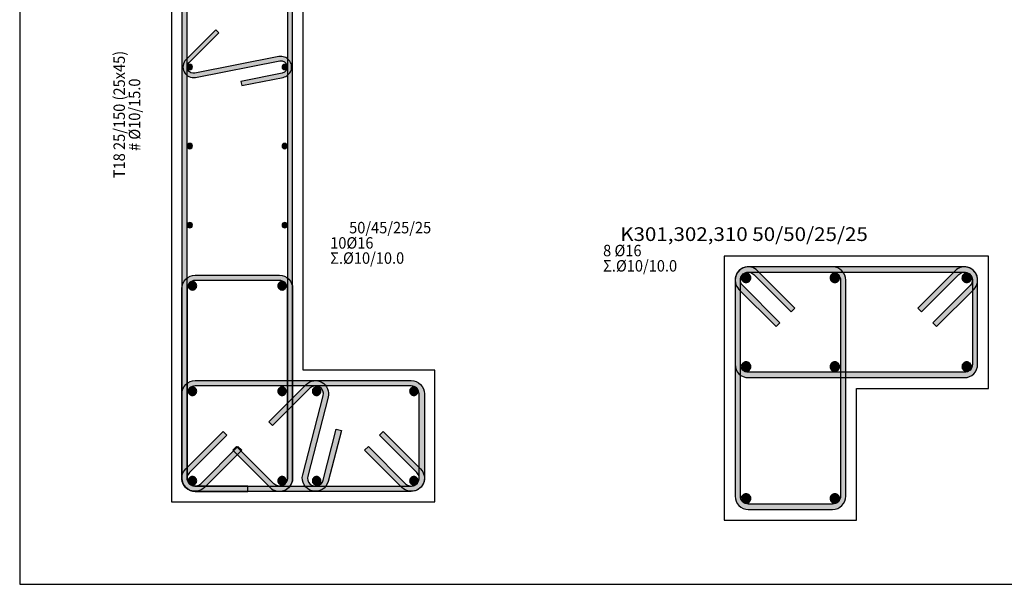
# Model space of a CAD drawing. Extents: x -75 to 171, y -301 to -214.
# Drawn here: x -26 to -16, y -259 to -254 of the extents above; entities that cross this region are included whole.
import ezdxf

# ---------------------------------------------------------------- set-up
doc = ezdxf.new("R2010")
doc.units = 0
doc.header["$MEASUREMENT"] = 0
doc.layers.add('Col_Det_-1', color=7, linetype='Continuous')
doc.layers.add('Col_Det_0', color=7, linetype='Continuous')
for name, color, linetype, true_color in [('Col_Det_Fill_-1', 7, 'Continuous', 0x8c8c8c), ('Col_Det_Fill_0', 7, 'Continuous', 0x8c8c8c), ('Col_Det_Fill_1', 7, 'Continuous', 0x8c8c8c)]:
    doc.layers.add(name, color=color, linetype=linetype, true_color=true_color)
doc.styles.add('S1Arl22_b_934_161', font='ARIAL.TTF', dxfattribs={"width": 0.933629, "height": 0.002175})
doc.styles.add('S1TmsNwRmn22_b_934_161', font='TIMES.TTF', dxfattribs={"width": 0.933629, "height": 0.002175})

# ---------------------------------------------------------------- blocks, each defined once
blk = doc.blocks.new('A0')
blk.add_lwpolyline([(-56.4579, -41.5035), (0, -41.5035), (0, 0), (-56.4579, 0)], close=True)

msp = doc.modelspace()

# ---------------------------------------------------------------- hatches: boundary and pattern name
at = {"layer": 'Col_Det_Fill_-1'}
for points in [[(-18.7597, -256.0729), (-18.7244, -256.0375, 0.668179), (-18.9378, -256.1259), (-18.8878, -256.1259, -0.668179)], [(-18.8128, -256.0509), (-18.8128, -256.0009, 0.668179), (-18.9012, -256.2143), (-18.8658, -256.1789, -0.668179)], [(-18.8128, -256.0509), (-18.8128, -256.0009, 0.414214), (-18.9378, -256.1259), (-18.8878, -256.1259, -0.414214)], [(-18.0128, -256.0509), (-18.0128, -256.0009), (-18.8128, -256.0009), (-18.8128, -256.0509)], [(-16.7628, -256.0509), (-16.7628, -256.0009), (-18.8128, -256.0009), (-18.8128, -256.0509)], [(-18.4062, -256.4264), (-18.3708, -256.3911), (-18.7244, -256.0375), (-18.7597, -256.0729)], [(-17.9378, -256.1259), (-17.8878, -256.1259, 0.414214), (-18.0128, -256.0009), (-18.0128, -256.0509, -0.414214)], [(-16.8158, -256.0729), (-16.8512, -256.0375), (-17.2047, -256.3911), (-17.1693, -256.4264)], [(-16.6878, -256.1259), (-16.6378, -256.1259, 0.668179), (-16.8512, -256.0375), (-16.8158, -256.0729, -0.668179)], [(-16.7097, -256.1789), (-16.6744, -256.2143, 0.668179), (-16.7628, -256.0009), (-16.7628, -256.0509, -0.668179)], [(-18.8878, -256.1259), (-18.9378, -256.1259), (-18.9378, -258.1759), (-18.8878, -258.1759)], [(-18.8878, -256.1259), (-18.9378, -256.1259), (-18.9378, -256.9259), (-18.8878, -256.9259)], [(-17.9378, -258.1759), (-17.8878, -258.1759), (-17.8878, -256.1259), (-17.9378, -256.1259)], [(-16.6878, -256.9259), (-16.6378, -256.9259), (-16.6378, -256.1259), (-16.6878, -256.1259)], [(-18.8658, -256.1789), (-18.9012, -256.2143), (-18.5476, -256.5678), (-18.5122, -256.5325)], [(-17.0633, -256.5325), (-17.0279, -256.5678), (-16.6744, -256.2143), (-16.7097, -256.1789)], [(-18.8878, -256.9259), (-18.9378, -256.9259, 0.414214), (-18.8128, -257.0509), (-18.8128, -257.0009, -0.414214)], [(-16.7628, -257.0009), (-16.7628, -257.0509, 0.414214), (-16.6378, -256.9259), (-16.6878, -256.9259, -0.414214)], [(-18.8128, -257.0009), (-18.8128, -257.0509), (-16.7628, -257.0509), (-16.7628, -257.0009)], [(-18.8878, -258.1759), (-18.9378, -258.1759, 0.414214), (-18.8128, -258.3009), (-18.8128, -258.2509, -0.414214)], [(-18.0128, -258.2509), (-18.0128, -258.3009, 0.414214), (-17.8878, -258.1759), (-17.9378, -258.1759, -0.414214)], [(-18.8128, -258.2509), (-18.8128, -258.3009), (-18.0128, -258.3009), (-18.0128, -258.2509)]]:
    msp.add_hatch(color=252, dxfattribs=at).paths.add_polyline_path(points)
at = {"layer": 'Col_Det_Fill_0'}
for color, points in [(252, [(-24.1342, -250.9549), (-24.1842, -250.9549), (-24.1842, -258.0049), (-24.1342, -258.0049)]), (252, [(-23.1842, -258.0049), (-23.1342, -258.0049), (-23.1342, -250.9549), (-23.1842, -250.9549)]), (252, [(-24.1449, -254.0342), (-24.1166, -254.0624), (-23.8338, -253.7796), (-23.8621, -253.7513)]), (252, [(-24.0549, -254.203), (-24.0626, -254.1637, -0.740735), (-24.1166, -254.0624), (-24.1449, -254.0342, 0.740735)]), (133, [(-24.1092, -254.1299, 0.414214), (-24.0842, -254.1049, 0.414214), (-24.1092, -254.0799, 0.414214), (-24.1342, -254.1049, 0.414214)]), (252, [(-23.2558, -254.046), (-23.2635, -254.0067), (-24.0626, -254.1637), (-24.0549, -254.203)]), (252, [(-23.2326, -254.1637), (-23.2249, -254.203, 1), (-23.2635, -254.0067), (-23.2558, -254.046, -1)]), (133, [(-23.2092, -254.1299, 0.414214), (-23.1842, -254.1049, 0.414214), (-23.2092, -254.0799, 0.414214), (-23.2342, -254.1049, 0.414214)]), (252, [(-23.6251, -254.2409), (-23.6174, -254.2801), (-23.2249, -254.203), (-23.2326, -254.1637)]), (133, [(-24.1092, -254.8799, 0.414214), (-24.0842, -254.8549, 0.414214), (-24.1092, -254.8299, 0.414214), (-24.1342, -254.8549, 0.414214)]), (133, [(-23.2092, -254.8799, 0.414214), (-23.1842, -254.8549, 0.414214), (-23.2092, -254.8299, 0.414214), (-23.2342, -254.8549, 0.414214)]), (133, [(-24.1092, -255.6299, 0.414214), (-24.0842, -255.6049, 0.414214), (-24.1092, -255.5799, 0.414214), (-24.1342, -255.6049, 0.414214)]), (133, [(-23.2092, -255.6299, 0.414214), (-23.1842, -255.6049, 0.414214), (-23.2092, -255.5799, 0.414214), (-23.2342, -255.6049, 0.414214)]), (252, [(-24.1342, -256.2049), (-24.1842, -256.2049, -0.414214), (-24.0592, -256.0799), (-24.0592, -256.1299, 0.414214)]), (252, [(-24.0592, -256.1299), (-24.0592, -256.0799), (-23.2592, -256.0799), (-23.2592, -256.1299)]), (252, [(-23.2592, -256.1299), (-23.2592, -256.0799, -0.414214), (-23.1342, -256.2049), (-23.1842, -256.2049, 0.414214)]), (252, [(-24.1342, -258.0049), (-24.1842, -258.0049), (-24.1842, -256.2049), (-24.1342, -256.2049)]), (252, [(-23.1842, -256.2049), (-23.1342, -256.2049), (-23.1342, -258.0049), (-23.1842, -258.0049)]), (252, [(-24.1342, -257.2049), (-24.1842, -257.2049, -0.414214), (-24.0592, -257.0799), (-24.0592, -257.1299, 0.414214)]), (252, [(-24.0592, -257.1299), (-24.0592, -257.0799), (-22.0092, -257.0799), (-22.0092, -257.1299)]), (252, [(-23.0058, -257.1165), (-22.9705, -257.1518), (-23.324, -257.5054), (-23.3594, -257.47)]), (252, [(-22.7964, -257.2361), (-22.8448, -257.2236, 0.763711), (-22.9705, -257.1518), (-23.0058, -257.1165, -0.763711)]), (252, [(-22.0092, -257.1299), (-22.0092, -257.0799, -0.414214), (-21.8842, -257.2049), (-21.9342, -257.2049, 0.414214)]), (252, [(-24.1342, -258.0049), (-24.1842, -258.0049), (-24.1842, -257.2049), (-24.1342, -257.2049)]), (252, [(-22.9901, -257.9861), (-23.0385, -257.9736), (-22.8448, -257.2236), (-22.7964, -257.2361)]), (252, [(-21.9342, -257.2049), (-21.8842, -257.2049), (-21.8842, -258.0049), (-21.9342, -258.0049)]), (252, [(-24.1122, -257.9518), (-24.1476, -257.9165), (-23.794, -257.5629), (-23.7587, -257.5983)]), (252, [(-22.7198, -257.5395), (-22.6714, -257.552), (-22.7964, -258.0361), (-22.8448, -258.0236)]), (252, [(-22.3097, -257.5983), (-22.2744, -257.5629), (-21.9208, -257.9165), (-21.9562, -257.9518)]), (252, [(-23.6526, -257.7044), (-23.6173, -257.7397), (-23.9708, -258.0933), (-24.0062, -258.0579)]), (252, [(-23.6658, -257.7044), (-23.7011, -257.7397), (-23.3476, -258.0933), (-23.3122, -258.0579)]), (252, [(-22.0622, -258.0579), (-22.0976, -258.0933), (-22.4511, -257.7397), (-22.4158, -257.7044)]), (252, [(-24.0592, -258.0799), (-24.0592, -258.1299, -0.668179), (-24.1476, -257.9165), (-24.1122, -257.9518, 0.668179)]), (252, [(-22.8448, -258.0236), (-22.7964, -258.0361, -1), (-23.0385, -257.9736), (-22.9901, -257.9861, 1)]), (252, [(-21.9562, -257.9518), (-21.9208, -257.9165, -0.668179), (-22.0092, -258.1299), (-22.0092, -258.0799, 0.668179)]), (252, [(-24.1342, -258.0049), (-24.1842, -258.0049, 0.414214), (-24.0592, -258.1299), (-24.0592, -258.0799, -0.414214)]), (252, [(-24.0062, -258.0579), (-23.9708, -258.0933, -0.668179), (-24.1842, -258.0049), (-24.1342, -258.0049, 0.668179)]), (252, [(-24.0592, -258.0799), (-24.0592, -258.1299, -0.414214), (-24.1842, -258.0049), (-24.1342, -258.0049, 0.414214)]), (252, [(-24.0592, -258.0799), (-24.0592, -258.1299), (-23.5592, -258.1299), (-23.5592, -258.0799)]), (252, [(-23.2592, -258.0799), (-23.2592, -258.1299), (-24.0592, -258.1299), (-24.0592, -258.0799)]), (252, [(-22.0092, -258.0799), (-22.0092, -258.1299), (-24.0592, -258.1299), (-24.0592, -258.0799)]), (252, [(-23.3122, -258.0579), (-23.3476, -258.0933, 0.668179), (-23.1342, -258.0049), (-23.1842, -258.0049, -0.668179)]), (252, [(-23.1842, -258.0049), (-23.1342, -258.0049, -0.414214), (-23.2592, -258.1299), (-23.2592, -258.0799, 0.414214)]), (252, [(-21.9342, -258.0049), (-21.8842, -258.0049, -0.668179), (-22.0976, -258.0933), (-22.0622, -258.0579, 0.668179)])]:
    msp.add_hatch(color=color, dxfattribs=at).paths.add_polyline_path(points)
at = {"layer": 'Col_Det_Fill_1'}
for points in [[(-18.834, -256.0597, 0.414214), (-18.879, -256.1047, 0.414214), (-18.834, -256.1497, 0.414214), (-18.789, -256.1047, 0.414214)], [(-17.9915, -256.0597, 0.414214), (-18.0365, -256.1047, 0.414214), (-17.9915, -256.1497, 0.414214), (-17.9465, -256.1047, 0.414214)], [(-16.7415, -256.0597, 0.414214), (-16.7865, -256.1047, 0.414214), (-16.7415, -256.1497, 0.414214), (-16.6965, -256.1047, 0.414214)], [(-24.1239, -256.1801, 0.414214), (-24.0839, -256.2201, 0.414214), (-24.0439, -256.1801, 0.414214), (-24.0839, -256.1401, 0.414214)], [(-23.2744, -256.1801, 0.414214), (-23.2344, -256.2201, 0.414214), (-23.1944, -256.1801, 0.414214), (-23.2344, -256.1401, 0.414214)], [(-18.834, -256.9021, 0.414214), (-18.879, -256.9471, 0.414214), (-18.834, -256.9921, 0.414214), (-18.789, -256.9471, 0.414214)], [(-17.9915, -256.9021, 0.414214), (-18.0365, -256.9471, 0.414214), (-17.9915, -256.9921, 0.414214), (-17.9465, -256.9471, 0.414214)], [(-16.7415, -256.9021, 0.414214), (-16.7865, -256.9471, 0.414214), (-16.7415, -256.9921, 0.414214), (-16.6965, -256.9471, 0.414214)], [(-24.1239, -257.1801, 0.414214), (-24.0839, -257.2201, 0.414214), (-24.0439, -257.1801, 0.414214), (-24.0839, -257.1401, 0.414214)], [(-23.2744, -257.1801, 0.414214), (-23.2344, -257.2201, 0.414214), (-23.1944, -257.1801, 0.414214), (-23.2344, -257.1401, 0.414214)], [(-22.9472, -257.1801, 0.414214), (-22.9072, -257.2201, 0.414214), (-22.8672, -257.1801, 0.414214), (-22.9072, -257.1401, 0.414214)], [(-22.0244, -257.1801, 0.414214), (-21.9844, -257.2201, 0.414214), (-21.9444, -257.1801, 0.414214), (-21.9844, -257.1401, 0.414214)], [(-24.1239, -258.0296, 0.414214), (-24.0839, -258.0696, 0.414214), (-24.0439, -258.0296, 0.414214), (-24.0839, -257.9896, 0.414214)], [(-23.2744, -258.0296, 0.414214), (-23.2344, -258.0696, 0.414214), (-23.1944, -258.0296, 0.414214), (-23.2344, -257.9896, 0.414214)], [(-22.9472, -258.0296, 0.414214), (-22.9072, -258.0696, 0.414214), (-22.8672, -258.0296, 0.414214), (-22.9072, -257.9896, 0.414214)], [(-22.0244, -258.0296, 0.414214), (-21.9844, -258.0696, 0.414214), (-21.9444, -258.0296, 0.414214), (-21.9844, -257.9896, 0.414214)], [(-18.834, -258.1521, 0.414214), (-18.879, -258.1971, 0.414214), (-18.834, -258.2421, 0.414214), (-18.789, -258.1971, 0.414214)], [(-17.9915, -258.1521, 0.414214), (-18.0365, -258.1971, 0.414214), (-17.9915, -258.2421, 0.414214), (-17.9465, -258.1971, 0.414214)]]:
    msp.add_hatch(color=63, dxfattribs=at).paths.add_polyline_path(points)

# ---------------------------------------------------------------- linework, layer by layer
at = {"color": 7}
msp.add_line((-25.7226, -259.0117), (15.7809, -259.0117), dxfattribs=at)
at = {"layer": 'Col_Det_-1', "color": 7}
for points in [[(-24.2842, -250.7299), (-24.2842, -258.2299)], [(-23.0342, -256.9799), (-23.0342, -250.7299)], [(-19.0403, -255.8984), (-19.0403, -258.4034)], [(-16.5353, -255.8984), (-19.0403, -255.8984)], [(-16.5353, -257.1534), (-16.5353, -255.8984)], [(-18.0128, -256.0009), (-18.8128, -256.0009)], [(-16.7628, -256.0009), (-18.8128, -256.0009)], [(-18.3708, -256.3911), (-18.7244, -256.0375)], [(-16.8512, -256.0375), (-17.2047, -256.3911)], [(-18.9378, -256.1259), (-18.9378, -258.1759)], [(-18.9378, -256.1259), (-18.9378, -256.9259)], [(-18.8878, -258.1759), (-18.8878, -256.1259)], [(-18.8878, -256.9259), (-18.8878, -256.1259)], [(-18.8128, -256.0509), (-18.0128, -256.0509)], [(-18.8128, -256.0509), (-16.7628, -256.0509)], [(-18.7597, -256.0729), (-18.4062, -256.4264)], [(-17.9378, -256.1259), (-17.9378, -258.1759)], [(-17.8878, -258.1759), (-17.8878, -256.1259)], [(-17.1693, -256.4264), (-16.8158, -256.0729)], [(-16.6878, -256.1259), (-16.6878, -256.9259)], [(-16.6378, -256.9259), (-16.6378, -256.1259)], [(-18.9012, -256.2143), (-18.5476, -256.5678)], [(-18.5122, -256.5325), (-18.8658, -256.1789)], [(-16.7097, -256.1789), (-17.0633, -256.5325)], [(-17.0279, -256.5678), (-16.6744, -256.2143)], [(-18.4062, -256.4264), (-18.3708, -256.3911)], [(-17.2047, -256.3911), (-17.1693, -256.4264)], [(-18.5476, -256.5678), (-18.5122, -256.5325)], [(-17.0633, -256.5325), (-17.0279, -256.5678)], [(-21.7842, -256.9799), (-23.0342, -256.9799)], [(-21.7842, -258.2299), (-21.7842, -256.9799)], [(-16.7628, -257.0009), (-18.8128, -257.0009)], [(-18.8128, -257.0509), (-16.7628, -257.0509)], [(-17.7853, -258.4034), (-17.7853, -257.1534)], [(-17.7853, -257.1534), (-16.5353, -257.1534)], [(-24.2842, -258.2299), (-21.7842, -258.2299)], [(-18.0128, -258.2509), (-18.8128, -258.2509)], [(-18.8128, -258.3009), (-18.0128, -258.3009)], [(-19.0403, -258.4034), (-17.7853, -258.4034)]]:
    msp.add_lwpolyline(points, dxfattribs=at)
for points in [[(-18.7244, -256.0375, 0.668179), (-18.9378, -256.1259)], [(-18.8128, -256.0009, 0.668179), (-18.9012, -256.2143)], [(-18.8128, -256.0009, 0.414214), (-18.9378, -256.1259)], [(-17.8878, -256.1259, 0.414214), (-18.0128, -256.0009)], [(-16.6378, -256.1259, 0.668179), (-16.8512, -256.0375)], [(-16.6744, -256.2143, 0.668179), (-16.7628, -256.0009)], [(-18.8878, -256.1259, -0.668179), (-18.7597, -256.0729, -0.668179)], [(-18.8658, -256.1789, -0.668179), (-18.8128, -256.0509, -0.668179)], [(-18.8878, -256.1259, -0.414214), (-18.8128, -256.0509, -0.414214)], [(-18.834, -256.0597, 0.414214), (-18.879, -256.1047, 0.414214)], [(-18.879, -256.1047, 0.414214), (-18.834, -256.1497, 0.414214)], [(-18.789, -256.1047, 0.414214), (-18.834, -256.0597, 0.414214)], [(-18.0128, -256.0509, -0.414214), (-17.9378, -256.1259, -0.414214)], [(-17.9465, -256.1047, 0.414214), (-17.9915, -256.0597, 0.414214)], [(-16.8158, -256.0729, -0.668179), (-16.6878, -256.1259, -0.668179)], [(-16.7415, -256.0597, 0.414214), (-16.7865, -256.1047, 0.414214)], [(-16.7628, -256.0509, -0.668179), (-16.7097, -256.1789, -0.668179)], [(-16.6965, -256.1047, 0.414214), (-16.7415, -256.0597, 0.414214)], [(-16.7415, -256.1497, 0.414214), (-16.6965, -256.1047, 0.414214)], [(-18.9378, -256.9259, 0.414214), (-18.8128, -257.0509)], [(-18.8128, -257.0009, -0.414214), (-18.8878, -256.9259, -0.414214)], [(-18.834, -256.9021, 0.414214), (-18.879, -256.9471, 0.414214)], [(-18.879, -256.9471, 0.414214), (-18.834, -256.9921, 0.414214)], [(-18.834, -256.9921, 0.414214), (-18.789, -256.9471, 0.414214)], [(-17.9915, -256.9921, 0.414214), (-17.9465, -256.9471, 0.414214)], [(-16.7865, -256.9471, 0.414214), (-16.7415, -256.9921, 0.414214)], [(-16.7628, -257.0509, 0.414214), (-16.6378, -256.9259)], [(-16.6878, -256.9259, -0.414214), (-16.7628, -257.0009, -0.414214)], [(-16.7415, -256.9921, 0.414214), (-16.6965, -256.9471, 0.414214)], [(-18.9378, -258.1759, 0.414214), (-18.8128, -258.3009)], [(-18.8128, -258.2509, -0.414214), (-18.8878, -258.1759, -0.414214)], [(-18.0128, -258.3009, 0.414214), (-17.8878, -258.1759)], [(-17.9378, -258.1759, -0.414214), (-18.0128, -258.2509, -0.414214)], [(-17.9465, -258.1971, 0.414214), (-17.9915, -258.1521, 0.414214)], [(-18.879, -258.1971, 0.414214), (-18.834, -258.2421, 0.414214)], [(-18.834, -258.2421, 0.414214), (-18.789, -258.1971, 0.414214)], [(-17.9915, -258.2421, 0.414214), (-17.9465, -258.1971, 0.414214)]]:
    msp.add_lwpolyline(points, format="xyb", dxfattribs=at)
at = {"layer": 'Col_Det_0', "color": 7}
for points in [[(-24.2842, -250.7299), (-24.2842, -258.2299)], [(-23.0342, -256.9799), (-23.0342, -250.7299)], [(-24.1842, -250.9549), (-24.1842, -258.0049)], [(-24.1342, -258.0049), (-24.1342, -250.9549)], [(-23.1842, -250.9549), (-23.1842, -258.0049)], [(-23.1342, -258.0049), (-23.1342, -250.9549)], [(-23.8621, -253.7513), (-24.1449, -254.0342)], [(-24.1166, -254.0624), (-23.8338, -253.7796)], [(-23.8338, -253.7796), (-23.8621, -253.7513)], [(-23.2635, -254.0067), (-24.0626, -254.1637)], [(-24.0549, -254.203), (-23.2558, -254.046)], [(-23.2326, -254.1637), (-23.6251, -254.2409)], [(-23.6251, -254.2409), (-23.6174, -254.2801)], [(-23.6174, -254.2801), (-23.2249, -254.203)], [(-24.0592, -256.0799), (-23.2592, -256.0799)], [(-23.2592, -256.1299), (-24.0592, -256.1299)], [(-24.1842, -258.0049), (-24.1842, -256.2049)], [(-24.1342, -256.2049), (-24.1342, -258.0049)], [(-23.1842, -258.0049), (-23.1842, -256.2049)], [(-23.1342, -256.2049), (-23.1342, -258.0049)], [(-21.7842, -256.9799), (-23.0342, -256.9799)], [(-21.7842, -258.2299), (-21.7842, -256.9799)], [(-24.0592, -257.0799), (-22.0092, -257.0799)], [(-22.0092, -257.1299), (-24.0592, -257.1299)], [(-23.3594, -257.47), (-23.0058, -257.1165)], [(-22.9705, -257.1518), (-23.324, -257.5054)], [(-24.1842, -258.0049), (-24.1842, -257.2049)], [(-24.1342, -257.2049), (-24.1342, -258.0049)], [(-23.0385, -257.9736), (-22.8448, -257.2236)], [(-22.7964, -257.2361), (-22.9901, -257.9861)], [(-21.9342, -258.0049), (-21.9342, -257.2049)], [(-21.8842, -257.2049), (-21.8842, -258.0049)], [(-23.324, -257.5054), (-23.3594, -257.47)], [(-24.1476, -257.9165), (-23.794, -257.5629)], [(-23.7587, -257.5983), (-24.1122, -257.9518)], [(-23.794, -257.5629), (-23.7587, -257.5983)], [(-22.8448, -258.0236), (-22.7198, -257.5395)], [(-22.6714, -257.552), (-22.7964, -258.0361)], [(-22.7198, -257.5395), (-22.6714, -257.552)], [(-22.3097, -257.5983), (-22.2744, -257.5629)], [(-21.9562, -257.9518), (-22.3097, -257.5983)], [(-22.2744, -257.5629), (-21.9208, -257.9165)], [(-24.0062, -258.0579), (-23.6526, -257.7044)], [(-23.6658, -257.7044), (-23.7011, -257.7397)], [(-23.3122, -258.0579), (-23.6658, -257.7044)], [(-23.6526, -257.7044), (-23.6173, -257.7397)], [(-22.4511, -257.7397), (-22.4158, -257.7044)], [(-22.4158, -257.7044), (-22.0622, -258.0579)], [(-23.6173, -257.7397), (-23.9708, -258.0933)], [(-23.7011, -257.7397), (-23.3476, -258.0933)], [(-22.0976, -258.0933), (-22.4511, -257.7397)], [(-23.5592, -258.0799), (-24.0592, -258.0799)], [(-24.0592, -258.0799), (-23.2592, -258.0799)], [(-24.0592, -258.0799), (-22.0092, -258.0799)], [(-23.5592, -258.1299), (-23.5592, -258.0799)], [(-24.0592, -258.1299), (-23.5592, -258.1299)], [(-23.2592, -258.1299), (-24.0592, -258.1299)], [(-22.0092, -258.1299), (-24.0592, -258.1299)], [(-24.2842, -258.2299), (-21.7842, -258.2299)]]:
    msp.add_lwpolyline(points, dxfattribs=at)
for points in [[(-24.1449, -254.0342, 0.740735), (-24.0549, -254.203, 0.740735)], [(-24.0626, -254.1637, -0.740735), (-24.1166, -254.0624)], [(-24.1092, -254.0799, 0.414214), (-24.1342, -254.1049, 0.414214)], [(-24.0842, -254.1049, 0.414214), (-24.1092, -254.0799, 0.414214)], [(-23.2249, -254.203, 1), (-23.2635, -254.0067)], [(-23.2558, -254.046, -1), (-23.2326, -254.1637, -1)], [(-23.2092, -254.0799, 0.414214), (-23.2342, -254.1049, 0.414214)], [(-23.1842, -254.1049, 0.414214), (-23.2092, -254.0799, 0.414214)], [(-24.1342, -254.1049, 0.414214), (-24.1092, -254.1299, 0.414214)], [(-24.1092, -254.1299, 0.414214), (-24.0842, -254.1049, 0.414214)], [(-23.2342, -254.1049, 0.414214), (-23.2092, -254.1299, 0.414214)], [(-23.2092, -254.1299, 0.414214), (-23.1842, -254.1049, 0.414214)], [(-24.1092, -254.8299, 0.414214), (-24.1342, -254.8549, 0.414214)], [(-24.1342, -254.8549, 0.414214), (-24.1092, -254.8799, 0.414214)], [(-24.0842, -254.8549, 0.414214), (-24.1092, -254.8299, 0.414214)], [(-24.1092, -254.8799, 0.414214), (-24.0842, -254.8549, 0.414214)], [(-23.2092, -254.8299, 0.414214), (-23.2342, -254.8549, 0.414214)], [(-23.2342, -254.8549, 0.414214), (-23.2092, -254.8799, 0.414214)], [(-23.1842, -254.8549, 0.414214), (-23.2092, -254.8299, 0.414214)], [(-23.2092, -254.8799, 0.414214), (-23.1842, -254.8549, 0.414214)], [(-24.1092, -255.5799, 0.414214), (-24.1342, -255.6049, 0.414214)], [(-24.1342, -255.6049, 0.414214), (-24.1092, -255.6299, 0.414214)], [(-24.0842, -255.6049, 0.414214), (-24.1092, -255.5799, 0.414214)], [(-24.1092, -255.6299, 0.414214), (-24.0842, -255.6049, 0.414214)], [(-23.2092, -255.5799, 0.414214), (-23.2342, -255.6049, 0.414214)], [(-23.2342, -255.6049, 0.414214), (-23.2092, -255.6299, 0.414214)], [(-23.1842, -255.6049, 0.414214), (-23.2092, -255.5799, 0.414214)], [(-23.2092, -255.6299, 0.414214), (-23.1842, -255.6049, 0.414214)], [(-24.1842, -256.2049, -0.414214), (-24.0592, -256.0799)], [(-24.0592, -256.1299, 0.414214), (-24.1342, -256.2049, 0.414214)], [(-23.2592, -256.0799, -0.414214), (-23.1342, -256.2049)], [(-23.1842, -256.2049, 0.414214), (-23.2592, -256.1299, 0.414214)], [(-24.0839, -256.1401, 0.414214), (-24.1239, -256.1801, 0.414214)], [(-24.1239, -256.1801, 0.414214), (-24.0839, -256.2201, 0.414214)], [(-23.1944, -256.1801, 0.414214), (-23.2344, -256.1401, 0.414214)], [(-24.1842, -257.2049, -0.414214), (-24.0592, -257.0799)], [(-24.0592, -257.1299, 0.414214), (-24.1342, -257.2049, 0.414214)], [(-24.0839, -257.1401, 0.414214), (-24.1239, -257.1801, 0.414214)], [(-23.1944, -257.1801, 0.414214), (-23.2344, -257.1401, 0.414214)], [(-23.0058, -257.1165, -0.763711), (-22.7964, -257.2361, -0.763711)], [(-22.8448, -257.2236, 0.763711), (-22.9705, -257.1518)], [(-22.9072, -257.1401, 0.414214), (-22.9472, -257.1801, 0.414214)], [(-22.8672, -257.1801, 0.414214), (-22.9072, -257.1401, 0.414214)], [(-22.0092, -257.0799, -0.414214), (-21.8842, -257.2049)], [(-21.9342, -257.2049, 0.414214), (-22.0092, -257.1299, 0.414214)], [(-21.9444, -257.1801, 0.414214), (-21.9844, -257.1401, 0.414214)], [(-24.1239, -257.1801, 0.414214), (-24.0839, -257.2201, 0.414214)], [(-23.2344, -257.2201, 0.414214), (-23.1944, -257.1801, 0.414214)], [(-24.0592, -258.1299, -0.668179), (-24.1476, -257.9165)], [(-24.1122, -257.9518, 0.668179), (-24.0592, -258.0799, 0.668179)], [(-23.1944, -258.0296, 0.414214), (-23.2344, -257.9896, 0.414214)], [(-22.7964, -258.0361, -1), (-23.0385, -257.9736)], [(-22.9901, -257.9861, 1), (-22.8448, -258.0236, 1)], [(-21.9208, -257.9165, -0.668179), (-22.0092, -258.1299)], [(-22.0092, -258.0799, 0.668179), (-21.9562, -257.9518, 0.668179)], [(-21.9444, -258.0296, 0.414214), (-21.9844, -257.9896, 0.414214)], [(-24.1842, -258.0049, 0.414214), (-24.0592, -258.1299)], [(-23.9708, -258.0933, -0.668179), (-24.1842, -258.0049)], [(-24.0592, -258.1299, -0.414214), (-24.1842, -258.0049)], [(-24.0592, -258.0799, -0.414214), (-24.1342, -258.0049, -0.414214)], [(-24.1342, -258.0049, 0.668179), (-24.0062, -258.0579, 0.668179)], [(-24.1342, -258.0049, 0.414214), (-24.0592, -258.0799, 0.414214)], [(-24.1239, -258.0296, 0.414214), (-24.0839, -258.0696, 0.414214)], [(-23.3476, -258.0933, 0.668179), (-23.1342, -258.0049)], [(-23.1842, -258.0049, -0.668179), (-23.3122, -258.0579, -0.668179)], [(-23.2744, -258.0296, 0.414214), (-23.2344, -258.0696, 0.414214)], [(-23.1342, -258.0049, -0.414214), (-23.2592, -258.1299)], [(-23.2592, -258.0799, 0.414214), (-23.1842, -258.0049, 0.414214)], [(-23.2344, -258.0696, 0.414214), (-23.1944, -258.0296, 0.414214)], [(-22.9472, -258.0296, 0.414214), (-22.9072, -258.0696, 0.414214)], [(-22.9072, -258.0696, 0.414214), (-22.8672, -258.0296, 0.414214)], [(-21.8842, -258.0049, -0.668179), (-22.0976, -258.0933)], [(-22.0622, -258.0579, 0.668179), (-21.9342, -258.0049, 0.668179)], [(-22.0244, -258.0296, 0.414214), (-21.9844, -258.0696, 0.414214)], [(-21.9844, -258.0696, 0.414214), (-21.9444, -258.0296, 0.414214)]]:
    msp.add_lwpolyline(points, format="xyb", dxfattribs=at)
at = {"layer": 'Col_Det_Fill_1', "color": 63}
for points in [[(-18.834, -256.1497, 0.414214), (-18.789, -256.1047, 0.414214)], [(-17.9915, -256.0597, 0.414214), (-18.0365, -256.1047, 0.414214)], [(-18.0365, -256.1047, 0.414214), (-17.9915, -256.1497, 0.414214)], [(-17.9915, -256.1497, 0.414214), (-17.9465, -256.1047, 0.414214)], [(-16.7865, -256.1047, 0.414214), (-16.7415, -256.1497, 0.414214)], [(-24.0439, -256.1801, 0.414214), (-24.0839, -256.1401, 0.414214)], [(-24.0839, -256.2201, 0.414214), (-24.0439, -256.1801, 0.414214)], [(-23.2344, -256.1401, 0.414214), (-23.2744, -256.1801, 0.414214)], [(-23.2744, -256.1801, 0.414214), (-23.2344, -256.2201, 0.414214)], [(-23.2344, -256.2201, 0.414214), (-23.1944, -256.1801, 0.414214)], [(-18.789, -256.9471, 0.414214), (-18.834, -256.9021, 0.414214)], [(-17.9915, -256.9021, 0.414214), (-18.0365, -256.9471, 0.414214)], [(-18.0365, -256.9471, 0.414214), (-17.9915, -256.9921, 0.414214)], [(-17.9465, -256.9471, 0.414214), (-17.9915, -256.9021, 0.414214)], [(-16.7415, -256.9021, 0.414214), (-16.7865, -256.9471, 0.414214)], [(-16.6965, -256.9471, 0.414214), (-16.7415, -256.9021, 0.414214)], [(-24.0439, -257.1801, 0.414214), (-24.0839, -257.1401, 0.414214)], [(-23.2344, -257.1401, 0.414214), (-23.2744, -257.1801, 0.414214)], [(-21.9844, -257.1401, 0.414214), (-22.0244, -257.1801, 0.414214)], [(-24.0839, -257.2201, 0.414214), (-24.0439, -257.1801, 0.414214)], [(-23.2744, -257.1801, 0.414214), (-23.2344, -257.2201, 0.414214)], [(-22.9472, -257.1801, 0.414214), (-22.9072, -257.2201, 0.414214)], [(-22.9072, -257.2201, 0.414214), (-22.8672, -257.1801, 0.414214)], [(-22.0244, -257.1801, 0.414214), (-21.9844, -257.2201, 0.414214)], [(-21.9844, -257.2201, 0.414214), (-21.9444, -257.1801, 0.414214)], [(-24.0839, -257.9896, 0.414214), (-24.1239, -258.0296, 0.414214)], [(-24.0439, -258.0296, 0.414214), (-24.0839, -257.9896, 0.414214)], [(-23.2344, -257.9896, 0.414214), (-23.2744, -258.0296, 0.414214)], [(-22.9072, -257.9896, 0.414214), (-22.9472, -258.0296, 0.414214)], [(-22.8672, -258.0296, 0.414214), (-22.9072, -257.9896, 0.414214)], [(-21.9844, -257.9896, 0.414214), (-22.0244, -258.0296, 0.414214)], [(-24.0839, -258.0696, 0.414214), (-24.0439, -258.0296, 0.414214)], [(-18.834, -258.1521, 0.414214), (-18.879, -258.1971, 0.414214)], [(-18.789, -258.1971, 0.414214), (-18.834, -258.1521, 0.414214)], [(-17.9915, -258.1521, 0.414214), (-18.0365, -258.1971, 0.414214)], [(-18.0365, -258.1971, 0.414214), (-17.9915, -258.2421, 0.414214)]]:
    msp.add_lwpolyline(points, format="xyb", dxfattribs=at)

# ---------------------------------------------------------------- block references
at = {"color": 163}
msp.add_blockref('A0', (30.7353, -217.5082), dxfattribs=at)

# ---------------------------------------------------------------- texts
at = {"layer": 'Col_Det_-1', "color": 7, "width": 0.933629}
for s, style, p in [('  T18 25/150 (25x45)', 'S1TmsNwRmn22_b_934_161', (-24.7242, -255.2216)), ('# %%C10/15.0', 'S1Arl22_b_934_161', (-24.5792, -254.902))]:
    msp.add_text(s, height=0.10875, rotation=90, dxfattribs=dict(at, style=style)).set_placement(p)
at = {"layer": 'Col_Det_-1', "color": 7}
for s, height, style, width, p in [(' 50/45/25/25', 0.10875, 'S1TmsNwRmn22_b_934_161', 0.933629, (-22.6291, -255.6827)), (' K301,302,310 50/50/25/25', 0.13, 'S1TmsNwRmn22_b_934_161', 1.1, (-20.071, -255.7552)), ('10%%c16  ', 0.10875, 'S1Arl22_b_934_161', 0.933629, (-22.7778, -255.8277)), ('Σ.%%C10/10.0', 0.10875, 'S1TmsNwRmn22_b_934_161', 0.933629, (-22.7778, -255.9715)), ('8 %%C16 ', 0.10875, 'S1Arl22_b_934_161', 0.933629, (-20.1896, -255.9002)), ('Σ.%%C10/10.0', 0.10875, 'S1TmsNwRmn22_b_934_161', 0.933629, (-20.1896, -256.0452))]:
    msp.add_text(s, height=height, dxfattribs=dict(at, style=style, width=width)).set_placement(p)

doc.saveas('drawing.dxf')
